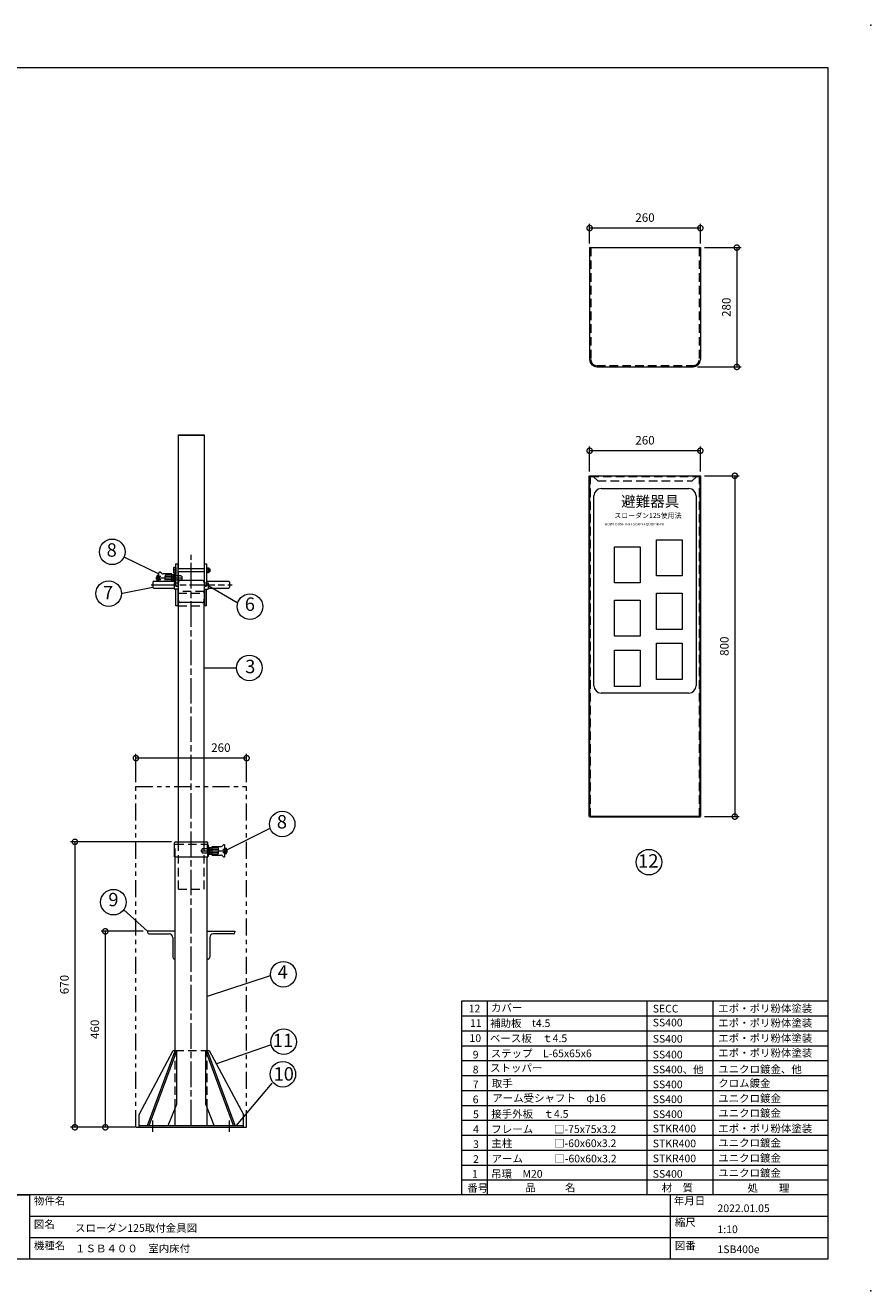
# Model space of a CAD drawing. Units: millimetres. Extents: x 0 to 4200, y 0 to 2970.
# Drawn here: x 2215 to 4200, y 0 to 2970 of the extents above; entities that cross this region are included whole.
import ezdxf
from ezdxf.enums import TextEntityAlignment as Align

# ---------------------------------------------------------------- set-up
doc = ezdxf.new("R2010")
doc.units = ezdxf.units.MM
doc.header["$LTSCALE"] = 10
for name, pattern in [('ACJISTGB', [9, 4, -1, 1, -1, 1, -1]), ('ACJISTGL', [3, 2, -1]), ('AM_ISO08W050x2', [9, 6, -0.75, 1.5, -0.75])]:
    doc.linetypes.add(name, pattern=pattern)
for name, color, linetype, lineweight in [('AM_BOR', 7, 'Continuous', 20), ('中心線', 4, 'AM_ISO08W050x2', 20), ('外形線1', 3, 'Continuous', 20), ('外形線2', 60, 'Continuous', 20), ('外形線5', 84, 'Continuous', 20), ('外形線6', 150, 'Continuous', 20), ('寸法', 2, 'Continuous', 20), ('想像線2', 203, 'ACJISTGB', 20), ('文字', 7, 'Continuous', 18), ('隠れ線', 6, 'ACJISTGL', 18)]:
    doc.layers.add(name, color=color, linetype=linetype, lineweight=lineweight)
doc.dimstyles.new('AM_JIS$0', dxfattribs={"dimscale": 10, "dimtxt": 2, "dimasz": 2.5, "dimexe": 1, "dimexo": 1, "dimgap": 1.2, "dimtad": 3, "dimdsep": 46, "dimtxsty": 'Standard', "dimblk": 'DOTSMALL', "dimcen": 0, "dimclrd": 256, "dimclre": 256, "dimclrt": 7, "dimadec": 0, "dimazin": 2, "dimtp": 0.1, "dimtm": 0.1, "dimtfac": 0.71, "dimtix": 1, "dimtmove": 0, "dimatfit": 3, "dimldrblk": 'OPEN30', "dimfxl": 1, "dimlwd": -1, "dimlwe": -1, "dimarcsym": 0})

# ---------------------------------------------------------------- blocks, each defined once
blk = doc.blocks.new('_DotSmall')
at = {"color": 0, "linetype": 'ByBlock', "const_width": 0.5}
blk.add_lwpolyline([(-0.0625, 0, 1), (0.0625, 0, 1)], format="xyb", close=True, dxfattribs=at)
blk = doc.blocks.new('*D11')
at = {"layer": 'Defpoints', "color": 0, "transparency": 16777216}
for p in [(2502, 843.5), (2402.8, 383.5), (2474.5, 383.5)]:
    blk.add_point(p, dxfattribs=at)
at = {"layer": '寸法', "transparency": 16777216}
for p, q in [((2492, 843.5), (2392.8, 843.5)), ((2402.8, 843.5), (2402.8, 383.5)), ((2464.5, 383.5), (2392.8, 383.5))]:
    blk.add_line(p, q, dxfattribs=at)
at = {"layer": '寸法', "transparency": 16777216, "xscale": 25, "yscale": 25, "zscale": 25}
for p, rotation in [((2402.8, 843.5), 90), ((2402.8, 383.5), 270)]:
    blk.add_blockref('_DotSmall', p, dxfattribs=dict(at, rotation=rotation))
at = {"layer": '寸法', "color": 7, "transparency": 16777216, "insert": (2380.8, 613.5), "char_height": 20, "attachment_point": 5, "rotation": 90}
blk.add_mtext('460', dxfattribs=at)
blk = doc.blocks.new('_Open30')
at = {"color": 0, "linetype": 'ByBlock', "lineweight": -2}
for p, q in [((-1, 0.27), (0, 0)), ((0, 0), (-1, -0.27)), ((0, 0), (-1, 0))]:
    blk.add_line(p, q, dxfattribs=at)
blk = doc.blocks.new('*D23')
at = {"layer": 'Defpoints', "color": 0, "transparency": 16777216}
for p in [(2474.5, 1250), (2474.5, 1183.5), (2734.5, 1183.5)]:
    blk.add_point(p, dxfattribs=at)
at = {"layer": '寸法', "transparency": 16777216}
for p, q in [((2474.5, 1193.5), (2474.5, 1260)), ((2734.5, 1250), (2474.5, 1250)), ((2734.5, 1193.5), (2734.5, 1260))]:
    blk.add_line(p, q, dxfattribs=at)
at = {"layer": '寸法', "transparency": 16777216, "xscale": 25, "yscale": 25, "zscale": 25, "rotation": 180}
blk.add_blockref('_DotSmall', (2474.5, 1250), dxfattribs=at)
at = {"layer": '寸法', "transparency": 16777216, "xscale": 25, "yscale": 25, "zscale": 25}
blk.add_blockref('_DotSmall', (2734.5, 1250), dxfattribs=at)
at = {"layer": '寸法', "color": 7, "transparency": 16777216, "insert": (2674.1, 1272), "char_height": 20, "attachment_point": 5}
blk.add_mtext('260', dxfattribs=at)
blk = doc.blocks.new('*D24')
at = {"layer": 'Defpoints', "color": 0, "transparency": 16777216}
for p in [(2568, 1053.5), (2331.3, 383.5), (2482, 383.5)]:
    blk.add_point(p, dxfattribs=at)
at = {"layer": '寸法', "transparency": 16777216}
for p, q in [((2558, 1053.5), (2321.3, 1053.5)), ((2331.3, 1053.5), (2331.3, 383.5)), ((2472, 383.5), (2321.3, 383.5))]:
    blk.add_line(p, q, dxfattribs=at)
at = {"layer": '寸法', "transparency": 16777216, "xscale": 25, "yscale": 25, "zscale": 25}
for p, rotation in [((2331.3, 1053.5), 90), ((2331.3, 383.5), 270)]:
    blk.add_blockref('_DotSmall', p, dxfattribs=dict(at, rotation=rotation))
at = {"layer": '寸法', "color": 7, "transparency": 16777216, "insert": (2309.3, 718.5), "char_height": 20, "attachment_point": 5, "rotation": 90}
blk.add_mtext('670', dxfattribs=at)
blk = doc.blocks.new('*D14')
at = {"layer": 'Defpoints', "color": 0, "transparency": 16777216}
for p in [(3800, 2448.2), (3783, 2168.2), (3885.6, 2168.2)]:
    blk.add_point(p, dxfattribs=at)
at = {"layer": '寸法', "transparency": 16777216}
for p, q in [((3810, 2448.2), (3895.6, 2448.2)), ((3885.6, 2448.2), (3885.6, 2168.2)), ((3793, 2168.2), (3895.6, 2168.2))]:
    blk.add_line(p, q, dxfattribs=at)
at = {"layer": '寸法', "transparency": 16777216, "xscale": 25, "yscale": 25, "zscale": 25}
for p, rotation in [((3885.6, 2448.2), 90), ((3885.6, 2168.2), 270)]:
    blk.add_blockref('_DotSmall', p, dxfattribs=dict(at, rotation=rotation))
at = {"layer": '寸法', "color": 7, "transparency": 16777216, "insert": (3863.6, 2308.2), "char_height": 20, "attachment_point": 5, "rotation": 90}
blk.add_mtext('280', dxfattribs=at)
blk = doc.blocks.new('*D25')
at = {"layer": 'Defpoints', "color": 0, "transparency": 16777216}
for p in [(3540, 1971.5), (3540, 1912.7), (3800, 1912.7)]:
    blk.add_point(p, dxfattribs=at)
at = {"layer": '寸法', "transparency": 16777216}
for p, q in [((3540, 1922.7), (3540, 1981.5)), ((3800, 1971.5), (3540, 1971.5)), ((3800, 1922.7), (3800, 1981.5))]:
    blk.add_line(p, q, dxfattribs=at)
at = {"layer": '寸法', "transparency": 16777216, "xscale": 25, "yscale": 25, "zscale": 25, "rotation": 180}
blk.add_blockref('_DotSmall', (3540, 1971.5), dxfattribs=at)
at = {"layer": '寸法', "transparency": 16777216, "xscale": 25, "yscale": 25, "zscale": 25}
blk.add_blockref('_DotSmall', (3800, 1971.5), dxfattribs=at)
at = {"layer": '寸法', "color": 7, "transparency": 16777216, "insert": (3670, 1993.5), "char_height": 20, "attachment_point": 5}
blk.add_mtext('260', dxfattribs=at)
blk = doc.blocks.new('*D26')
at = {"layer": 'Defpoints', "color": 0, "transparency": 16777216}
for p in [(3540, 2494.1), (3540, 2448.2), (3800, 2448.2)]:
    blk.add_point(p, dxfattribs=at)
at = {"layer": '寸法', "transparency": 16777216}
for p, q in [((3540, 2458.2), (3540, 2504.1)), ((3800, 2458.2), (3800, 2504.1)), ((3800, 2494.1), (3540, 2494.1))]:
    blk.add_line(p, q, dxfattribs=at)
at = {"layer": '寸法', "transparency": 16777216, "xscale": 25, "yscale": 25, "zscale": 25, "rotation": 180}
blk.add_blockref('_DotSmall', (3540, 2494.1), dxfattribs=at)
at = {"layer": '寸法', "transparency": 16777216, "xscale": 25, "yscale": 25, "zscale": 25}
blk.add_blockref('_DotSmall', (3800, 2494.1), dxfattribs=at)
at = {"layer": '寸法', "color": 7, "transparency": 16777216, "insert": (3670, 2516.1), "char_height": 20, "attachment_point": 5}
blk.add_mtext('260', dxfattribs=at)
blk = doc.blocks.new('*D27')
at = {"layer": 'Defpoints', "color": 0, "transparency": 16777216}
for p in [(3800, 1912.7), (3800, 1112.7), (3880.9, 1112.7)]:
    blk.add_point(p, dxfattribs=at)
at = {"layer": '寸法', "transparency": 16777216}
for p, q in [((3810, 1912.7), (3890.9, 1912.7)), ((3880.9, 1912.7), (3880.9, 1112.7)), ((3810, 1112.7), (3890.9, 1112.7))]:
    blk.add_line(p, q, dxfattribs=at)
at = {"layer": '寸法', "transparency": 16777216, "xscale": 25, "yscale": 25, "zscale": 25}
for p, rotation in [((3880.9, 1912.7), 90), ((3880.9, 1112.7), 270)]:
    blk.add_blockref('_DotSmall', p, dxfattribs=dict(at, rotation=rotation))
at = {"layer": '寸法', "color": 7, "transparency": 16777216, "insert": (3858.9, 1512.7), "char_height": 20, "attachment_point": 5, "rotation": 90}
blk.add_mtext('800', dxfattribs=at)
blk = doc.blocks.new('A$C44740382')
at = {"layer": 'AM_BOR'}
for p in [(420, 297), (420, 0)]:
    blk.add_point(p, dxfattribs=at)
blk = doc.blocks.new('A$C49B513F3')
at = {"layer": 'AM_BOR', "lineweight": 18}
for p, q in [((410, 287), (20, 287)), ((410, 7.5), (410, 287)), ((410, 22.5), (20, 22.5)), ((90, 22.5), (222.5, 22.5)), ((222.5, 22.5), (222.5, 7.5)), ((373, 7.5), (373, 22.5)), ((222.5, 17.5), (410, 17.5)), ((222.5, 12.5), (410, 12.5)), ((20, 7.5), (410, 7.5))]:
    blk.add_line(p, q, dxfattribs=at)
blk.add_blockref('A$C44740382', (0, 0), dxfattribs=at)
at = {"layer": '文字', "color": 7, "lineweight": 18}
for s, p in [('物件名', (223.5, 21.99)), ('年月日', (373.77, 22.03)), ('図名', (223.5, 16.5)), ('縮尺', (374, 16.96)), ('機種名', (223.5, 11.5)), ('図番', (374, 11.5))]:
    blk.add_text(s, height=1.8, dxfattribs=at).set_placement(p, align=Align.TOP_LEFT)

msp = doc.modelspace()

# ---------------------------------------------------------------- linework, layer by layer
at = {"layer": 'AM_BOR', "color": 7, "linetype": 'Continuous', "lineweight": 20}
for p, q in [((3240, 680), (4100, 680)), ((3240, 225), (3240, 680)), ((3300, 225), (3300, 680)), ((3675, 225), (3675, 680)), ((3830, 225), (3830, 680)), ((3240, 645), (4100, 645)), ((3240, 610), (4100, 610)), ((3240, 575), (4100, 575)), ((3240, 540), (4100, 540)), ((3240, 505), (4100, 505)), ((3240, 470), (4100, 470)), ((3240, 435), (4100, 435)), ((3240, 400), (4100, 400)), ((3240, 365), (4100, 365)), ((3240, 330), (4100, 330)), ((3240, 295), (4100, 295)), ((3240, 260), (4100, 260))]:
    msp.add_line(p, q, dxfattribs=at)
at = {"layer": '中心線'}
for p, q in [((2604.506, 388.009), (2604.506, 1726.892)), ((2582.596, 1672.509), (2522.386, 1672.509)), ((2510.304, 1657.009), (2700.932, 1657.009)), ((2629.516, 1032.509), (2689.726, 1032.509)), ((2514.506, 372.839), (2514.506, 399.279)), ((2694.506, 372.839), (2694.506, 399.279))]:
    msp.add_line(p, q, dxfattribs=at)
at = {"layer": '外形線1'}
for p, q in [((3540, 2448.24), (3800, 2448.24)), ((3540, 2448.24), (3540, 2185.24)), ((3800, 2448.24), (3800, 2185.24)), ((3557, 2168.24), (3783, 2168.24)), ((2574.506, 2008.747), (2634.506, 2008.747)), ((2574.506, 1695.009), (2574.506, 2008.747)), ((2574.506, 2007.778), (2634.506, 2007.778)), ((2634.506, 2008.747), (2634.506, 1695.009)), ((3540, 1912.669), (3800, 1912.669)), ((2563.206, 1697.309), (2563.322, 1697.509)), ((2563.206, 1697.309), (2563.206, 1684.709)), ((2568.131, 1697.509), (2563.322, 1697.509)), ((2568.131, 1697.509), (2568.131, 1684.509)), ((2568.131, 1697.309), (2568.432, 1697.228)), ((2568.506, 1706.009), (2573.006, 1706.009)), ((2568.506, 1653.833), (2568.506, 1706.009)), ((2568.506, 1693.166), (2568.506, 1680.92)), ((2573.006, 1706.009), (2573.006, 1653.833)), ((2573.006, 1695.009), (2636.006, 1695.009)), ((2636.006, 1706.009), (2640.506, 1706.009)), ((2636.006, 1653.833), (2636.006, 1706.009)), ((2640.506, 1706.009), (2640.506, 1653.833)), ((2640.506, 1695.909), (2640.506, 1686.109)), ((2640.506, 1695.909), (2641.006, 1695.909)), ((2641.006, 1696.782), (2645.202, 1696.782)), ((2641.006, 1696.782), (2641.006, 1685.235)), ((2641.006, 1693.895), (2645.202, 1693.895)), ((2645.706, 1695.909), (2645.202, 1696.782)), ((2645.202, 1693.895), (2645.314, 1694.089)), ((2645.706, 1695.909), (2645.706, 1686.109)), ((2645.706, 1695.009), (2647.306, 1695.009)), ((2647.306, 1695.009), (2647.306, 1687.009)), ((2647.306, 1695.009), (2648.506, 1693.809)), ((2648.506, 1693.809), (2648.506, 1688.209)), ((2516.506, 1665.019), (2568.506, 1665.019)), ((2523.606, 1675.509), (2523.106, 1675.009)), ((2523.106, 1670.009), (2523.106, 1675.009)), ((2523.606, 1669.509), (2523.106, 1670.009)), ((2528.606, 1675.509), (2523.606, 1675.509)), ((2528.606, 1669.509), (2523.606, 1669.509)), ((2528.606, 1678.509), (2524.606, 1678.509)), ((2524.606, 1666.509), (2524.606, 1678.509)), ((2528.606, 1666.509), (2524.606, 1666.509)), ((2528.606, 1664.809), (2528.606, 1685.129)), ((2535.206, 1683.699), (2531.906, 1686.529)), ((2558.606, 1682.509), (2538.446, 1682.509)), ((2558.606, 1665.019), (2558.606, 1682.509)), ((2565.406, 1680.509), (2558.606, 1680.509)), ((2563.206, 1684.709), (2563.322, 1684.509)), ((2563.322, 1684.509), (2568.131, 1684.509)), ((2568.131, 1691.009), (2563.902, 1691.009)), ((2566.906, 1665.019), (2566.906, 1684.383)), ((2568.506, 1657.417), (2568.506, 1681.668)), ((2636.006, 1687.009), (2573.006, 1687.009)), ((2574.506, 1665.208), (2574.506, 1687.009)), ((2574.506, 1623.215), (2574.506, 1665.208)), ((2579.506, 1667.489), (2629.506, 1667.489)), ((2634.506, 1687.009), (2634.506, 1665.208)), ((2634.506, 1665.208), (2634.506, 1623.215)), ((2640.506, 1686.109), (2641.006, 1686.109)), ((2640.506, 1665.009), (2692.506, 1665.009)), ((2641.006, 1688.122), (2645.202, 1688.122)), ((2645.202, 1685.235), (2641.006, 1685.235)), ((2645.202, 1688.122), (2645.314, 1687.928)), ((2645.706, 1686.109), (2645.202, 1685.235)), ((2647.306, 1687.009), (2645.706, 1687.009)), ((2648.506, 1688.209), (2647.306, 1687.009)), ((2514.506, 1663.019), (2514.506, 1651.019)), ((2516.506, 1649.019), (2564.506, 1649.019)), ((2564.506, 1661.797), (2564.506, 1646.797)), ((2568.506, 1661.797), (2564.506, 1661.797)), ((2574.506, 1646.797), (2564.506, 1646.797)), ((2568.506, 1653.833), (2573.006, 1653.833)), ((2568.506, 1607.509), (2568.506, 1646.797)), ((2574.506, 1661.797), (2573.006, 1661.797)), ((2573.006, 1646.797), (2573.006, 1607.509)), ((2574.506, 1637.509), (2574.506, 1640.709)), ((2634.506, 1661.797), (2636.006, 1661.797)), ((2634.506, 1646.797), (2644.506, 1646.797)), ((2634.506, 1637.509), (2634.506, 1640.709)), ((2636.006, 1653.833), (2640.506, 1653.833)), ((2636.006, 1646.797), (2636.006, 1607.509)), ((2640.506, 1661.797), (2644.506, 1661.797)), ((2640.506, 1607.509), (2640.506, 1646.797)), ((2644.506, 1661.797), (2644.506, 1646.797)), ((2644.506, 1649.009), (2692.506, 1649.009)), ((2694.506, 1663.009), (2694.506, 1651.009)), ((2574.506, 1607.509), (2568.506, 1607.509)), ((2574.506, 1053.509), (2574.506, 1623.215)), ((2629.506, 1615.178), (2579.506, 1615.178)), ((2634.506, 1053.509), (2634.506, 1623.215)), ((2640.506, 1607.509), (2634.506, 1607.509)), ((2643.606, 1045.509), (2645.206, 1045.509)), ((2643.606, 1019.509), (2643.606, 1045.509)), ((2645.206, 1019.509), (2645.206, 1045.509)), ((2646.706, 1040.509), (2653.506, 1040.509)), ((2653.506, 1042.509), (2673.666, 1042.509)), ((2653.506, 1022.509), (2653.506, 1042.509)), ((2676.906, 1043.699), (2680.206, 1046.529)), ((2683.506, 1020.009), (2683.506, 1045.129)), ((2567.006, 563.009), (2567.006, 1018.509)), ((2642.006, 563.009), (2642.006, 1018.509)), ((2643.606, 1019.509), (2645.206, 1019.509)), ((2646.706, 1024.509), (2653.506, 1024.509)), ((2653.506, 1022.509), (2673.666, 1022.509)), ((2676.906, 1021.309), (2680.206, 1018.489)), ((2683.506, 1038.509), (2687.506, 1038.509)), ((2683.506, 1035.509), (2688.506, 1035.509)), ((2683.506, 1029.509), (2688.506, 1029.509)), ((2683.506, 1026.509), (2687.506, 1026.509)), ((2687.506, 1026.509), (2687.506, 1038.509)), ((2688.506, 1035.509), (2689.006, 1035.009)), ((2688.506, 1029.509), (2689.006, 1030.009)), ((2689.006, 1030.009), (2689.006, 1035.009)), ((2482.006, 413.509), (2562.006, 563.509)), ((2562.006, 563.509), (2567.006, 563.509)), ((2642.006, 563.509), (2647.006, 563.509)), ((2647.006, 563.509), (2727.006, 413.509)), ((2567.006, 388.009), (2567.006, 429.387)), ((2642.006, 388.009), (2642.006, 429.387)), ((2482.006, 383.509), (2482.006, 413.509)), ((2482.006, 388.009), (2727.006, 388.009)), ((2727.006, 383.509), (2727.006, 413.509)), ((2482.006, 383.509), (2727.006, 383.509))]:
    msp.add_line(p, q, dxfattribs=at)
at = {"layer": '外形線1', "lineweight": 30}
for p, q in [((3540, 1112.669), (3540, 1912.669)), ((3800, 1112.669), (3800, 1912.669)), ((3540, 1112.669), (3800, 1112.669))]:
    msp.add_line(p, q, dxfattribs=at)
at = {"layer": '外形線1', "color": 6}
for p, q in [((2645.706, 1694.332), (2647.983, 1694.332)), ((2645.706, 1687.685), (2647.983, 1687.685))]:
    msp.add_line(p, q, dxfattribs=at)
at = {"layer": '外形線1'}
for centre, radius, start, end in [((3557, 2185.24), 17, 180, 270), ((3783, 2185.24), 17, 270, 0), ((2572.709, 1694.259), 9.387, 159.743842, 200.256158), ((2568.406, 1697.131), 0.1, 0, 75), ((2636.095, 1691.009), 9.553, 342.412037, 17.587963), ((2643.149, 1695.339), 2.5, 330, 30), ((2516.506, 1663.019), 2, 90, 180), ((2530.606, 1685.009), 2, 49.46085, 180), ((2538.446, 1687.509), 5, 229.62237, 270), ((2572.709, 1687.759), 9.387, 159.743842, 200.256158), ((2565.406, 1682.009), 1.5, 270, 0), ((2579.506, 1662.489), 5, 90, 180), ((2629.506, 1662.489), 5, 0, 90), ((2643.149, 1686.678), 2.5, 330, 30), ((2692.506, 1663.009), 2, 0, 90), ((2516.506, 1651.019), 2, 180, 270), ((2692.506, 1651.009), 2, 270, 0), ((2579.506, 1620.178), 5, 180, 270), ((2629.506, 1620.178), 5, 270, 0), ((2646.706, 1042.009), 1.5, 180, 270), ((2673.666, 1047.509), 5, 270, 310.37763), ((2681.506, 1045.009), 2, 0, 130.53915), ((2646.706, 1023.009), 1.5, 90, 180), ((2673.666, 1017.509), 5, 49.548042, 90), ((2681.506, 1020.009), 2, 229.46084, 0)]:
    msp.add_arc(centre, radius, start, end, dxfattribs=at)
at = {"layer": '外形線2'}
for p, q in [((2565.406, 1018.509), (2565.406, 1050.909)), ((2568.006, 1053.509), (2641.006, 1053.509)), ((2643.606, 1018.509), (2643.606, 1050.909)), ((2565.406, 1018.509), (2643.606, 1018.509))]:
    msp.add_line(p, q, dxfattribs=at)
for centre, start, end in [((2568.006, 1050.909), 90, 180), ((2641.006, 1050.909), 0, 90)]:
    msp.add_arc(centre, 2.6, start, end, dxfattribs=at)
at = {"layer": '外形線5'}
for p, q in [((2567.006, 843.509), (2502.006, 843.509)), ((2502.006, 843.509), (2502.006, 841.509)), ((2506.006, 837.509), (2552.506, 837.509)), ((2567.006, 778.509), (2567.006, 843.509)), ((2642.006, 778.509), (2642.006, 843.509)), ((2642.006, 843.509), (2707.006, 843.509)), ((2703.006, 837.509), (2656.506, 837.509)), ((2707.006, 843.509), (2707.006, 841.509)), ((2561.006, 829.009), (2561.006, 782.509)), ((2648.006, 829.009), (2648.006, 782.509)), ((2565.006, 778.509), (2567.006, 778.509)), ((2644.006, 778.509), (2642.006, 778.509))]:
    msp.add_line(p, q, dxfattribs=at)
for centre, radius, start, end in [((2506.006, 841.509), 4, 180, 270), ((2552.506, 829.009), 8.5, 0, 90), ((2656.506, 829.009), 8.5, 90, 180), ((2703.006, 841.509), 4, 270, 360), ((2565.006, 782.509), 4, 180, 270), ((2644.006, 782.509), 4, 270, 0)]:
    msp.add_arc(centre, radius, start, end, dxfattribs=at)
at = {"layer": '外形線6'}
for p, q in [((2501.558, 388.009), (2566.558, 563.009)), ((2505.455, 388.009), (2570.455, 563.009)), ((2570.455, 563.009), (2566.558, 563.009)), ((2570.455, 438.009), (2570.455, 563.009)), ((2638.558, 438.009), (2638.558, 563.009)), ((2703.558, 388.009), (2638.558, 563.009)), ((2638.558, 563.009), (2642.455, 563.009)), ((2707.455, 388.009), (2642.455, 563.009)), ((2550.455, 388.009), (2570.455, 438.009)), ((2658.558, 388.009), (2638.558, 438.009))]:
    msp.add_line(p, q, dxfattribs=at)
at = {"layer": '寸法', "color": 2}
for p, q in [((2447.995, 1721.775), (2528.606, 1682.193)), ((2442.746, 1637.154), (2514.506, 1651.019)), ((2712.307, 1614.711), (2644.506, 1654.297)), ((2709.819, 1461.086), (2634.506, 1461.086)), ((2788.835, 1085.166), (2688.991, 1035.024)), ((2446.028, 894.119), (2502.006, 843.509)), ((2789.691, 738.81), (2642.006, 690.621)), ((2790.094, 576.437), (2663.495, 532.592)), ((2793.981, 487.065), (2709.654, 388.009))]:
    msp.add_line(p, q, dxfattribs=at)
for centre in [(2419.017, 1734.148), (2410.599, 1636.104), (2742.419, 1605.571), (2740.987, 1461.757), (2818.119, 1095.244), (3679.202, 1005.803), (2421.841, 911.866), (2820.784, 742.738), (2821.396, 584.381), (2819.645, 507.985)]:
    msp.add_circle(centre, 30, dxfattribs=at)
at = {"layer": '想像線2'}
for p, q in [((2474.506, 1183.509), (2734.506, 1183.509)), ((2474.506, 383.509), (2474.506, 1183.509)), ((2734.506, 383.509), (2734.506, 1183.509)), ((2474.506, 383.509), (2734.506, 383.509))]:
    msp.add_line(p, q, dxfattribs=at)
at = {"layer": '文字'}
for p, q in [((3567, 1882.669), (3773, 1882.669)), ((3550, 1419.669), (3550, 1865.669)), ((3790, 1865.669), (3790, 1419.669)), ((3773, 1402.669), (3567, 1402.669))]:
    msp.add_line(p, q, dxfattribs=at)
for points in [[(3697.117, 1762.437), (3757.225, 1762.437), (3757.225, 1677.815), (3697.117, 1677.815)], [(3598.759, 1746.058), (3658.867, 1746.058), (3658.867, 1661.437), (3598.759, 1661.437)], [(3697.117, 1636.87), (3757.225, 1636.87), (3757.225, 1552.248), (3697.117, 1552.248)], [(3598.759, 1620.491), (3658.867, 1620.491), (3658.867, 1535.87), (3598.759, 1535.87)], [(3697.117, 1519.492), (3757.225, 1519.492), (3757.225, 1434.87), (3697.117, 1434.87)], [(3598.759, 1503.113), (3658.867, 1503.113), (3658.867, 1418.492), (3598.759, 1418.492)]]:
    msp.add_lwpolyline(points, close=True, dxfattribs=at)
for centre, start, end in [((3567, 1865.669), 90, 180), ((3773, 1865.669), 0, 90), ((3567, 1419.669), 180, 270), ((3773, 1419.669), 270, 0)]:
    msp.add_arc(centre, 17, start, end, dxfattribs=at)
at = {"layer": '隠れ線'}
for p, q in [((3543, 2448.24), (3543, 2185.24)), ((3797, 2448.24), (3797, 2185.24)), ((3557, 2171.24), (3783, 2171.24)), ((3541.5, 1911.169), (3798.5, 1911.169)), ((3548.571, 1911.169), (3559.071, 1900.669)), ((3791.429, 1911.169), (3780.929, 1900.669)), ((3559.071, 1900.669), (3780.929, 1900.669)), ((2563.106, 1676.509), (2530.106, 1676.509)), ((2530.106, 1668.509), (2530.106, 1676.509)), ((2563.106, 1668.509), (2530.106, 1668.509)), ((2543.506, 1667.609), (2543.506, 1677.409)), ((2558.606, 1680.509), (2546.606, 1680.509)), ((2565.106, 1678.509), (2563.106, 1678.509)), ((2563.106, 1666.509), (2563.106, 1678.509)), ((2565.106, 1666.509), (2563.106, 1666.509)), ((2565.106, 1666.509), (2565.106, 1678.509)), ((2580.106, 1677.509), (2565.106, 1677.509)), ((2580.106, 1667.509), (2565.106, 1667.509)), ((2583.106, 1670.509), (2583.106, 1674.509)), ((2568.506, 1661.797), (2573.006, 1661.797)), ((2634.506, 1640.709), (2574.506, 1640.709)), ((2574.506, 1637.509), (2634.506, 1637.509)), ((2636.006, 1661.797), (2640.506, 1661.797)), ((2574.506, 1607.509), (2634.506, 1607.509)), ((2567.006, 1018.171), (2567.006, 1048.009)), ((2567.006, 1048.009), (2642.006, 1048.009)), ((2574.506, 942.509), (2574.506, 1053.509)), ((2634.506, 942.509), (2634.506, 1053.509)), ((2642.006, 1048.009), (2642.006, 1018.519)), ((2653.506, 1040.509), (2665.506, 1040.509)), ((2629.006, 1030.509), (2629.006, 1034.509)), ((2632.006, 1037.509), (2647.006, 1037.509)), ((2632.006, 1027.509), (2647.006, 1027.509)), ((2647.006, 1038.509), (2649.006, 1038.509)), ((2647.006, 1026.509), (2647.006, 1038.509)), ((2647.006, 1026.509), (2649.006, 1026.509)), ((2649.006, 1026.509), (2649.006, 1038.509)), ((2649.006, 1036.509), (2682.006, 1036.509)), ((2649.006, 1028.509), (2682.006, 1028.509)), ((2653.506, 1024.509), (2665.506, 1024.509)), ((2668.606, 1027.609), (2668.606, 1037.409)), ((2682.006, 1028.509), (2682.006, 1036.509)), ((2574.506, 942.509), (2634.506, 942.509)), ((2567.006, 563.509), (2642.006, 563.509)), ((2567.006, 429.387), (2567.006, 563.009)), ((2642.006, 429.387), (2642.006, 563.009))]:
    msp.add_line(p, q, dxfattribs=at)
at = {"layer": '隠れ線', "lineweight": 30}
for p, q in [((3541.5, 1112.669), (3541.5, 1911.169)), ((3798.5, 1112.669), (3798.5, 1911.169))]:
    msp.add_line(p, q, dxfattribs=at)
at = {"layer": '隠れ線'}
for centre, radius, start, end in [((3557, 2185.24), 14, 180, 270), ((3783, 2185.24), 14, 270, 0), ((2546.606, 1677.409), 3.1, 90, 180), ((2580.106, 1674.509), 3, 0, 90), ((2580.106, 1670.509), 3, 270, 0), ((2665.506, 1037.409), 3.1, 0, 90), ((2632.006, 1034.509), 3, 90, 180), ((2632.006, 1030.509), 3, 180, 270), ((2665.506, 1027.609), 3.1, 270, 0)]:
    msp.add_arc(centre, radius, start, end, dxfattribs=at)

# ---------------------------------------------------------------- block references
at = {"xscale": 10, "yscale": 10, "zscale": 10}
msp.add_blockref('A$C49B513F3', (0, 0), dxfattribs=at)

# ---------------------------------------------------------------- texts
at = {"layer": 'AM_BOR', "color": 7, "lineweight": 18}
msp.add_text('スローダン125取付金具図', height=18, dxfattribs=at).set_placement((2331.745, 138.122))
at = {"layer": '寸法', "color": 7, "char_height": 31.5, "attachment_point": 5}
for s, insert in [('8', (2417.84, 1734.388)), ('7', (2409.319, 1634.542)), ('6', (2742.205, 1607.303)), ('3', (2743.178, 1461.086)), ('8', (2817.486, 1096.525)), ('12', (3677.764, 1004.705)), ('9', (2421.785, 913.955)), ('4', (2819.255, 743.944)), ('11', (2819.958, 583.283)), ('10', (2821.678, 504.775))]:
    msp.add_mtext(s, dxfattribs=dict(at, insert=insert))
at = {"layer": '文字', "color": 7, "lineweight": 20}
for s, p in [('12', (3256.055, 653.335)), ('カバー\u3000', (3308.315, 654.963)), ('SECC', (3688.262, 652.956)), ('エポ・ポリ粉体塗装', (3841.89, 653.471)), ('11', (3258.932, 619.052)), ('補助板\u3000t4.5', (3306.3, 618.815)), ('SS400', (3688.262, 620.326)), ('エポ・ポリ粉体塗装', (3841.89, 619.508)), ('10', (3257.973, 583.81)), ('ベース板\u3000ｔ4.5', (3305.9, 583.415)), ('SS400', (3688.262, 582.245)), ('エポ・ポリ粉体塗装', (3841.89, 583.814)), ('ステップ\u3000L-65x65x6', (3307.75, 547.982)), ('エポ・ポリ粉体塗装', (3841.89, 549.161)), ('9', (3265.496, 545)), ('SS400', (3688.262, 545.211)), ('8', (3265.496, 510)), ('ストッパー', (3306.3, 513.952)), ('SS400、他', (3688.262, 510.211)), ('ユニクロ鍍金、他', (3841.89, 510.8)), ('7', (3265.496, 475)), ('取手\u3000', (3310.2, 477.552)), ('SS400', (3688.262, 475.211)), ('クロム鍍金', (3841.89, 478)), ('6', (3265.496, 440)), ('アーム受シャフト\u3000φ16', (3311.3, 443.052)), ('SS400', (3688.262, 440.211)), ('ユニクロ鍍金', (3841.89, 442.47)), ('5', (3266.276, 405)), ('接手外板\u3000ｔ4.5', (3308.9, 405.9)), ('SS400', (3688.262, 405.211)), ('ユニクロ鍍金', (3841.89, 408)), ('4', (3266.276, 370)), ('フレーム\u3000\u3000□-75x75x3.2', (3309.1, 370.1)), ('STKR400', (3688.262, 371.508)), ('エポ・ポリ粉体塗装', (3841.89, 371.781)), ('主柱\u3000\u3000\u3000\u3000□-60x60x3.2', (3309.3, 337)), ('ユニクロ鍍金', (3841.89, 338)), ('3', (3266.276, 335)), ('STKR400', (3688.262, 336.508)), ('2', (3266.276, 300)), ('アーム\u3000\u3000\u3000□-60x60x3.2', (3309.841, 301)), ('STKR400', (3688.262, 301.508)), ('ユニクロ鍍金', (3841.89, 302.5)), ('1', (3263.625, 265)), ('吊環\u3000M20', (3308.7, 265.1)), ('SS400', (3688.262, 265.211)), ('ユニクロ鍍金', (3841.89, 267.5)), ('番号', (3252.515, 231.972)), ('品        \u3000名', (3389, 233.086)), ('材\u3000質', (3709.359, 232.854)), ('処\u3000\u3000理', (3910.99, 231.986))]:
    msp.add_text(s, height=18, dxfattribs=at).set_placement(p)
at = {"layer": '文字'}
for s, p in [('2022.01.05', (3840.236, 184.461)), ('1:10', (3840.236, 135.053)), ('１ＳＢ４００\u3000室内床付', (2331.745, 90.12)), ('1SB400e', (3840.236, 88.134))]:
    msp.add_text(s, height=18, dxfattribs=at).set_placement(p)
at = {"layer": '文字', "attachment_point": 1}
for s, insert, char_height, width in [('避難器具', (3613.953, 1865.041), 25, 131.32079), ('スローダン125使用法', (3597.691, 1825.576), 12, 147.18109), ('{\\fArial|b0|i0|c0|p32;HOW}\u3000{\\fArial|b0|i0|c0|p32;TO}\u3000{\\fArial|b0|i0|c0|p32;USE}\u3000{\\fArial|b0|i0|c0|p32;THE}\u3000{\\fArial|b0|i0|c0|p32;ESCAPE}\u3000{\\fArial|b0|i0|c0|p32;EQUOPMENT}', (3575.298, 1802.109), 6, 194.77613)]:
    msp.add_mtext(s, dxfattribs=dict(at, insert=insert, char_height=char_height, width=width))

# ---------------------------------------------------------------- dimensions: what is measured, and where the dimension line sits
at = {"layer": '寸法'}
for base, p1, p2, override, picture, middle in [((3540, 2494.079), (3800, 2448.24), (3540, 2448.24), {"dimscale": 10, "dimpost": ''}, '*D26', (3670, 2516.079)), ((3540, 1971.48), (3800, 1912.669), (3540, 1912.669), {"dimscale": 10}, '*D25', (3670, 1993.48))]:
    dim = msp.add_linear_dim(base=base, p1=p1, p2=p2, dimstyle='AM_JIS$0', override=override, dxfattribs=at)
    dim.commit()
    dim.dimension.update_dxf_attribs({"geometry": picture, "text_midpoint": middle})
for base, p1, p2, angle, picture, middle in [((3885.569, 2168.24), (3800, 2448.24), (3783, 2168.24), 270, '*D14', (3863.569, 2308.24)), ((3880.91, 1112.669), (3800, 1912.669), (3800, 1112.669), 90, '*D27', (3858.91, 1512.669)), ((2331.348, 383.509), (2568.006, 1053.509), (2482.006, 383.509), 90, '*D24', (2309.348, 718.509)), ((2402.775, 383.509), (2502.006, 843.509), (2474.506, 383.509), 90, '*D11', (2380.775, 613.509))]:
    dim = msp.add_linear_dim(base=base, p1=p1, p2=p2, angle=angle, dimstyle='AM_JIS$0', override={"dimscale": 10}, dxfattribs=at)
    dim.commit()
    dim.dimension.update_dxf_attribs({"geometry": picture, "text_midpoint": middle})
dim = msp.add_linear_dim(base=(2474.506, 1250.034), p1=(2734.506, 1183.509), p2=(2474.506, 1183.509), dimstyle='AM_JIS$0', override={"dimscale": 10, "dimdec": 0}, dxfattribs=at)
dim.commit()
dim.dimension.update_dxf_attribs({"geometry": '*D23', "text_midpoint": (2674.129, 1250.034), "dimtype": 160})

doc.saveas('drawing.dxf')
